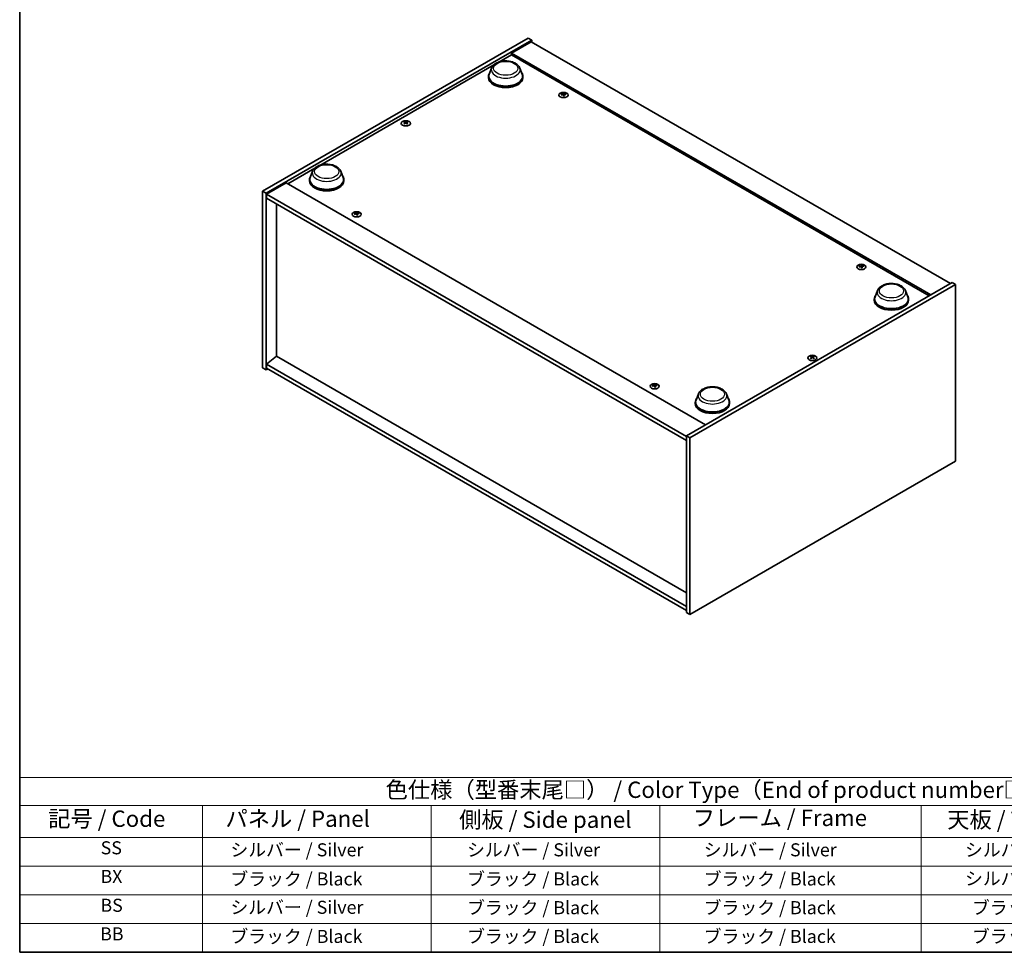
# Model space of a CAD drawing. Units: millimetres. Extents: x 0 to 8857, y 0 to 1405.
# Drawn here: x 0 to 754, y 0 to 714 of the extents above; entities that cross this region are included whole.
import ezdxf

# ---------------------------------------------------------------- set-up
doc = ezdxf.new("R2010")
doc.units = ezdxf.units.MM
doc.header["$LTSCALE"] = 5
for name, color, linetype, lineweight in [('Border (ISO)', 7, 'Continuous', 35), ('Symbol (ISO)', 7, 'Continuous', 18), ('Visible (ISO)', 7, 'Continuous', 35), ('Visible Narrow (ISO)', 7, 'Continuous', 25)]:
    doc.layers.add(name, color=color, linetype=linetype, lineweight=lineweight)
doc.styles.add('Note Text (TK)', font='txt')
doc.styles.add('Note Text (TK2)', font='txt')

# ---------------------------------------------------------------- blocks, each defined once
blk = doc.blocks.new('図面枠 tk図枠')
at = {"layer": 'Border (ISO)'}
for p, q in [((14.5, 289), (14.5, 8)), ((14.5, 8), (405.5, 8))]:
    blk.add_line(p, q, dxfattribs=at)
blk = doc.blocks.new('テーブル1')
at = {"layer": 'Symbol (ISO)'}
for p, q in [((14.5, 34.78), (224.5, 34.78)), ((14.5, 34.78), (14.5, 30.5)), ((14.5, 30.5), (224.5, 30.5)), ((14.5, 30.5), (14.5, 25.6)), ((42.5, 30.5), (42.5, 25.6)), ((77.5, 30.5), (77.5, 25.6)), ((112.5, 30.5), (112.5, 25.6)), ((152.5, 30.5), (152.5, 25.6)), ((14.5, 25.6), (224.5, 25.6)), ((14.5, 25.6), (14.5, 8)), ((42.5, 25.6), (42.5, 8)), ((77.5, 25.6), (77.5, 8)), ((112.5, 25.6), (112.5, 8)), ((152.5, 25.6), (152.5, 8)), ((14.5, 21.2), (224.5, 21.2)), ((14.5, 16.8), (224.5, 16.8)), ((14.5, 12.4), (224.5, 12.4)), ((14.5, 8), (224.5, 8))]:
    blk.add_line(p, q, dxfattribs=at)
at = {"layer": 'Symbol (ISO)', "color": 7, "attachment_point": 7}
for s, insert, char_height, style in [('色仕様（型番末尾□） / Color Type（End of product number□）', (70.51, 30.86), 2.5, 'Note Text (TK)'), ('記号 / Code', (18.86, 26.43), 2.5, 'Note Text (TK)'), ('   パネル / Panel', (43.7, 26.43), 2.5, 'Note Text (TK)'), ('    側板 / Side panel', (78.7, 26.28), 2.5, 'Note Text (TK)'), ('     フレーム / Frame', (113.7, 26.56), 2.5, 'Note Text (TK)'), ('天板 / Top cover', (156.47, 26.28), 2.5, 'Note Text (TK)'), ('SS', (26.89, 22.38), 2, 'Note Text (TK2)'), ('     シルバー / Silver', (43.7, 22.07), 2, 'Note Text (TK2)'), ('       シルバー / Silver', (78.7, 22.07), 2, 'Note Text (TK2)'), ('         シルバー / Silver', (113.7, 22.07), 2, 'Note Text (TK2)'), ('シルバー / Silver', (159.2, 22.07), 2, 'Note Text (TK2)'), ('BX', (26.86, 18), 2, 'Note Text (TK2)'), ('     ブラック / Black', (43.7, 17.61), 2, 'Note Text (TK2)'), ('       ブラック / Black', (78.7, 17.61), 2, 'Note Text (TK2)'), ('         ブラック / Black ', (113.7, 17.61), 2, 'Note Text (TK2)'), ('シルバー / Silver', (159.2, 17.67), 2, 'Note Text (TK2)'), ('BS', (26.86, 13.58), 2, 'Note Text (TK2)'), ('     シルバー / Silver', (43.7, 13.27), 2, 'Note Text (TK2)'), ('       ブラック / Black', (78.7, 13.21), 2, 'Note Text (TK2)'), ('         ブラック / Black', (113.7, 13.21), 2, 'Note Text (TK2)'), ('ブラック / Black', (160.25, 13.21), 2, 'Note Text (TK2)'), ('BB', (26.81, 9.2), 2, 'Note Text (TK2)'), ('     ブラック / Black', (43.7, 8.81), 2, 'Note Text (TK2)'), ('       ブラック / Black', (78.7, 8.81), 2, 'Note Text (TK2)'), ('         ブラック / Black ', (113.7, 8.81), 2, 'Note Text (TK2)'), ('ブラック / Black', (160.25, 8.81), 2, 'Note Text (TK2)')]:
    blk.add_mtext(s, dxfattribs=dict(at, insert=insert, char_height=char_height, style=style))

msp = doc.modelspace()

# ---------------------------------------------------------------- linework, layer by layer
at = {"layer": 'Visible (ISO)'}
for p, q in [((185.903, 582.686), (389.197, 700.057)), ((188.555, 581.155), (391.848, 698.526)), ((391.406, 697.251), (376.38, 688.575)), ((389.197, 700.057), (391.848, 698.526)), ((391.406, 697.251), (712.256, 512.008)), ((391.848, 698.526), (391.848, 696.995)), ((366.583, 681.643), (376.38, 687.3)), ((697.23, 503.333), (376.38, 688.575)), ((376.38, 688.575), (376.38, 687.3)), ((376.38, 687.3), (696.125, 502.695)), ((229.581, 602.545), (362.821, 679.471)), ((358.836, 670.715), (358.836, 669.694)), ((361.186, 677.098), (359.379, 672.291)), ((382.736, 677.098), (384.543, 672.291)), ((385.086, 670.715), (385.086, 669.694)), ((415.737, 657.279), (415.791, 656.775)), ((416.573, 656.778), (416.468, 655.799)), ((294.96, 635.343), (295.021, 634.773)), ((296.05, 635.343), (295.989, 634.773)), ((205.128, 588.427), (225.819, 600.373)), ((224.184, 597.999), (222.377, 593.193)), ((245.734, 597.999), (247.541, 593.193)), ((204.023, 589.065), (188.997, 580.39)), ((204.023, 589.065), (524.873, 403.822)), ((221.834, 591.616), (221.834, 590.596)), ((248.084, 591.616), (248.084, 590.596)), ((185.903, 582.686), (188.555, 581.155)), ((185.903, 447.454), (185.903, 582.686)), ((188.555, 445.923), (188.555, 581.155)), ((188.997, 580.39), (188.997, 577.328)), ((510.289, 394.892), (188.997, 580.39)), ((188.997, 577.328), (510.289, 391.83)), ((196.466, 573.016), (196.466, 456.563)), ((257.522, 565.933), (257.576, 565.429)), ((258.358, 565.433), (258.253, 564.454)), ((643.779, 525.619), (643.833, 525.115)), ((644.615, 525.118), (644.51, 524.139)), ((713.582, 512.773), (510.289, 395.402)), ((716.233, 511.243), (713.582, 512.773)), ((716.233, 511.243), (512.94, 393.871)), ((656.403, 506.654), (654.596, 501.848)), ((677.953, 506.654), (679.76, 501.848)), ((716.233, 376.01), (716.233, 511.243)), ((654.053, 500.271), (654.053, 499.25)), ((680.303, 500.271), (680.303, 499.25)), ((196.422, 456.588), (188.997, 450.26)), ((510.289, 275.377), (196.422, 456.588)), ((606.087, 455.714), (606.148, 455.144)), ((607.177, 455.714), (607.116, 455.144)), ((185.903, 447.454), (188.555, 445.923)), ((189.881, 446.688), (188.555, 445.923)), ((510.289, 264.763), (188.997, 450.26)), ((188.997, 450.26), (188.997, 447.199)), ((188.997, 447.199), (510.289, 261.701)), ((485.564, 434.273), (485.618, 433.769)), ((486.4, 433.773), (486.295, 432.794)), ((519.401, 427.556), (517.594, 422.75)), ((540.951, 427.556), (542.758, 422.75)), ((517.051, 421.173), (517.051, 420.152)), ((543.301, 421.173), (543.301, 420.152)), ((512.94, 393.871), (510.289, 395.402)), ((510.289, 395.402), (510.289, 260.17)), ((512.94, 393.871), (512.94, 258.639)), ((512.94, 258.639), (716.233, 376.01)), ((512.94, 258.639), (510.289, 260.17))]:
    msp.add_line(p, q, dxfattribs=at)
for centre, major_axis, ratio, start_param, end_param in [((371.961, 670.715), (13.125, 0), 0.5773503, 2.7323454, 6.6924326), ((371.961, 670.715), (12.875, 0), 0.5773503, 2.9278365, 6.4969414), ((371.961, 669.694), (13.125, 0), 0.5773503, 3.1415927, 6.2831853), ((416.252, 649.831), (-7.785, -3.544), 0.8431039, 4.432253, 4.5840903), ((416.155, 656.867), (-1.875, 0), 0.5773503, 0.0673416, 0.3679966), ((416.065, 650.318), (8.13, 2.661), 0.7452393, 1.3793091, 1.5311463), ((416.155, 656.867), (1.875, 0), 0.5773503, 1.6381379, 1.938793), ((416.578, 650.126), (1.645, -8.394), 0.1190586, 2.5716716, 2.7235089), ((416.576, 650.13), (1.724, -8.378), 0.1316017, 2.2845797, 2.4364169), ((415.734, 650.018), (-0.505, 8.539), 0.2322405, 5.7369806, 5.8888179), ((416.155, 656.867), (-1.875, 0), 0.5773503, 1.6381379, 1.938793), ((415.732, 650.022), (-0.426, 8.543), 0.2196973, 5.4531692, 5.6050065), ((416.245, 649.83), (-7.881, -3.327), 0.8458781, 4.1697715, 4.3216088), ((416.058, 650.317), (8.067, 2.845), 0.7424651, 1.0765087, 1.228346), ((416.155, 656.867), (1.875, 0), 0.5773503, 0.0673416, 0.3679966), ((295.505, 635.179), (1.875, 0), 0.5773503, 2.205867, 2.506522), ((295.813, 628.561), (4.754, -7.111), 0.5202741, 2.3867797, 2.538617), ((295.813, 628.211), (-3.626, -7.747), 0.6209129, 3.9422065, 4.0940438), ((295.505, 635.179), (-1.875, 0), 0.5773503, 0.6350706, 0.9357257), ((295.202, 628.208), (-3.731, 7.697), 0.6299966, 5.6081588, 5.759996), ((295.202, 628.564), (4.85, 7.046), 0.5293578, 0.8960131, 1.0478503), ((295.808, 628.208), (-3.731, -7.697), 0.6299966, 3.6647819, 3.8166192), ((295.808, 628.564), (4.85, -7.046), 0.5293578, 2.0937423, 2.2455796), ((295.197, 628.561), (4.754, 7.111), 0.5202741, 0.6029757, 0.7548129), ((295.197, 628.211), (-3.626, 7.747), 0.6209129, 5.3307342, 5.4825714), ((295.505, 635.179), (1.875, 0), 0.5773503, 0.6350706, 0.9357257), ((295.505, 635.179), (-1.875, 0), 0.5773503, 2.205867, 2.506522), ((234.959, 591.616), (13.125, 0), 0.5773503, 2.7323454, 6.6924326), ((234.959, 591.616), (12.875, 0), 0.5773503, 2.9278365, 6.4969414), ((234.959, 590.596), (13.125, 0), 0.5773503, 3.1415927, 6.2831853), ((258.037, 558.485), (-7.785, -3.544), 0.8431039, 4.432253, 4.5840903), ((257.94, 565.521), (-1.875, 0), 0.5773503, 0.0673416, 0.3679966), ((257.85, 558.973), (8.13, 2.661), 0.7452393, 1.3793091, 1.5311463), ((257.94, 565.521), (1.875, 0), 0.5773503, 1.6381379, 1.938793), ((258.363, 558.78), (1.645, -8.394), 0.1190586, 2.5716716, 2.7235089), ((258.361, 558.784), (1.724, -8.378), 0.1316017, 2.2845797, 2.4364169), ((257.518, 558.673), (-0.505, 8.539), 0.2322405, 5.7369806, 5.8888179), ((257.517, 558.676), (-0.426, 8.543), 0.2196973, 5.4531692, 5.6050065), ((258.03, 558.484), (-7.881, -3.327), 0.8458781, 4.1697715, 4.3216088), ((257.843, 558.972), (8.067, 2.845), 0.7424651, 1.0765087, 1.228346), ((257.94, 565.521), (1.875, 0), 0.5773503, 0.0673416, 0.3679966), ((257.94, 565.521), (-1.875, 0), 0.5773503, 1.6381379, 1.938793), ((644.294, 518.171), (-7.785, -3.544), 0.8431039, 4.432253, 4.5840903), ((644.197, 525.207), (-1.875, 0), 0.5773503, 0.0673416, 0.3679966), ((644.107, 518.658), (8.13, 2.661), 0.7452393, 1.3793091, 1.5311463), ((644.197, 525.207), (1.875, 0), 0.5773503, 1.6381379, 1.938793), ((644.62, 518.466), (1.645, -8.394), 0.1190586, 2.5716716, 2.7235089), ((644.618, 518.47), (1.724, -8.378), 0.1316017, 2.2845797, 2.4364169), ((643.775, 518.358), (-0.505, 8.539), 0.2322405, 5.7369806, 5.8888179), ((644.197, 525.207), (-1.875, 0), 0.5773503, 1.6381379, 1.938793), ((643.774, 518.362), (-0.426, 8.543), 0.2196973, 5.4531692, 5.6050065), ((644.287, 518.17), (-7.881, -3.327), 0.8458781, 4.1697715, 4.3216088), ((644.1, 518.657), (8.067, 2.845), 0.7424651, 1.0765087, 1.228346), ((644.197, 525.207), (1.875, 0), 0.5773503, 0.0673416, 0.3679966), ((667.178, 500.271), (13.125, 0), 0.5773503, 2.7323454, 6.6924326), ((667.178, 500.271), (12.875, 0), 0.5773503, 2.9278365, 6.4969414), ((667.178, 499.25), (13.125, 0), 0.5773503, 3.1415927, 6.2831853), ((606.632, 455.549), (1.875, 0), 0.5773503, 2.205867, 2.506522), ((606.94, 448.932), (4.754, -7.111), 0.5202741, 2.3867797, 2.538617), ((606.94, 448.581), (-3.626, -7.747), 0.6209129, 3.9422065, 4.0940438), ((606.632, 455.549), (-1.875, 0), 0.5773503, 0.6350706, 0.9357257), ((606.329, 448.579), (-3.731, 7.697), 0.6299966, 5.6081588, 5.759996), ((606.329, 448.934), (4.85, 7.046), 0.5293578, 0.8960131, 1.0478503), ((606.935, 448.579), (-3.731, -7.697), 0.6299966, 3.6647819, 3.8166192), ((606.935, 448.934), (4.85, -7.046), 0.5293578, 2.0937423, 2.2455796), ((606.324, 448.932), (4.754, 7.111), 0.5202741, 0.6029757, 0.7548129), ((606.324, 448.581), (-3.626, 7.747), 0.6209129, 5.3307342, 5.4825714), ((606.632, 455.549), (1.875, 0), 0.5773503, 0.6350706, 0.9357257), ((606.632, 455.549), (-1.875, 0), 0.5773503, 2.205867, 2.506522), ((486.079, 426.825), (-7.785, -3.544), 0.8431039, 4.432253, 4.5840903), ((485.982, 433.861), (-1.875, 0), 0.5773503, 0.0673416, 0.3679966), ((485.892, 427.313), (8.13, 2.661), 0.7452393, 1.3793091, 1.5311463), ((485.982, 433.861), (1.875, 0), 0.5773503, 1.6381379, 1.938793), ((486.405, 427.12), (1.645, -8.394), 0.1190586, 2.5716716, 2.7235089), ((486.403, 427.124), (1.724, -8.378), 0.1316017, 2.2845797, 2.4364169), ((485.56, 427.012), (-0.505, 8.539), 0.2322405, 5.7369806, 5.8888179), ((485.982, 433.861), (-1.875, 0), 0.5773503, 1.6381379, 1.938793), ((485.559, 427.016), (-0.426, 8.543), 0.2196973, 5.4531692, 5.6050065), ((486.072, 426.824), (-7.881, -3.327), 0.8458781, 4.1697715, 4.3216088), ((485.885, 427.312), (8.067, 2.845), 0.7424651, 1.0765087, 1.228346), ((485.982, 433.861), (1.875, 0), 0.5773503, 0.0673416, 0.3679966), ((530.176, 421.173), (13.125, 0), 0.5773503, 2.7323454, 6.6924326), ((530.176, 421.173), (12.875, 0), 0.5773503, 2.9278365, 6.4969414), ((530.176, 420.152), (13.125, 0), 0.5773503, 3.1415927, 6.2831853)]:
    msp.add_ellipse(centre, major_axis=major_axis, ratio=ratio, start_param=start_param, end_param=end_param, dxfattribs=at)
for centre, major_axis in [((416.155, 656.426), (-3.5, 0)), ((295.505, 634.738), (3.5, 0)), ((257.94, 565.08), (-3.5, 0)), ((644.197, 524.766), (-3.5, 0)), ((606.632, 455.108), (3.5, 0)), ((485.982, 433.42), (-3.5, 0))]:
    msp.add_ellipse(centre, major_axis=major_axis, ratio=0.5773503, dxfattribs=at)
for points, knots in [([(361.186, 677.098), (361.451, 677.804), (361.864, 678.448), (362.984, 679.694), (363.734, 680.268), (365.504, 681.27), (366.547, 681.678), (368.766, 682.262), (369.942, 682.437), (372.311, 682.547), (373.502, 682.484), (375.805, 682.126), (376.916, 681.83), (378.966, 681.006), (379.903, 680.476), (381.462, 679.198), (382.097, 678.453), (382.6, 677.432), (382.672, 677.267), (382.736, 677.098)], [3.573113, 3.573113, 3.573113, 3.573113, 3.8381047, 3.8381047, 4.1549469, 4.1549469, 4.5027155, 4.5027155, 4.8497305, 4.8497305, 5.1934596, 5.1934596, 5.5384629, 5.5384629, 5.8874867, 5.8874867, 6.2237566, 6.2237566, 6.2871934, 6.2871934, 6.2871934, 6.2871934]), ([(415.732, 657.299), (415.739, 657.282), (415.74, 657.263), (415.727, 657.225), (415.713, 657.206), (415.677, 657.174), (415.652, 657.159), (415.595, 657.134), (415.564, 657.124), (415.533, 657.118)], [0, 0, 0, 0, 0.007968104, 0.007968104, 0.015936209, 0.015936209, 0.023905046, 0.023905046, 0.031539627, 0.031539627, 0.031539627, 0.031539627]), ([(415.665, 656.772), (415.698, 656.778), (415.734, 656.78), (415.803, 656.774), (415.836, 656.767), (415.892, 656.746), (415.918, 656.731), (415.957, 656.696), (415.971, 656.677), (415.978, 656.657)], [0, 0, 0, 0, 0.007968104, 0.007968104, 0.015936209, 0.015936209, 0.023905046, 0.023905046, 0.031539627, 0.031539627, 0.031539627, 0.031539627]), ([(416.645, 657.26), (416.612, 657.258), (416.576, 657.259), (416.507, 657.269), (416.474, 657.277), (416.418, 657.298), (416.392, 657.312), (416.353, 657.343), (416.339, 657.36), (416.332, 657.376)], [0, 0, 0, 0, 0.007967957, 0.007967957, 0.015935913, 0.015935913, 0.023904898, 0.023904898, 0.031539627, 0.031539627, 0.031539627, 0.031539627]), ([(416.578, 656.734), (416.571, 656.754), (416.57, 656.776), (416.583, 656.818), (416.597, 656.838), (416.633, 656.87), (416.658, 656.885), (416.715, 656.905), (416.746, 656.912), (416.777, 656.914)], [0, 0, 0, 0, 0.007967957, 0.007967957, 0.015935913, 0.015935913, 0.023904898, 0.023904898, 0.031539627, 0.031539627, 0.031539627, 0.031539627]), ([(294.885, 635.435), (294.908, 635.423), (294.928, 635.408), (294.954, 635.372), (294.961, 635.352), (294.96, 635.314), (294.953, 635.293), (294.927, 635.254), (294.907, 635.236), (294.885, 635.221)], [0, 0, 0, 0, 0.007967957, 0.007967957, 0.015935913, 0.015935913, 0.023904898, 0.023904898, 0.031539627, 0.031539627, 0.031539627, 0.031539627]), ([(295.691, 635.686), (295.667, 635.674), (295.637, 635.665), (295.571, 635.651), (295.536, 635.648), (295.47, 635.648), (295.434, 635.652), (295.371, 635.665), (295.342, 635.675), (295.319, 635.686)], [0, 0, 0, 0, 0.007968104, 0.007968104, 0.015936209, 0.015936209, 0.023905046, 0.023905046, 0.031539627, 0.031539627, 0.031539627, 0.031539627]), ([(295.319, 634.97), (295.343, 634.985), (295.373, 634.999), (295.438, 635.016), (295.474, 635.02), (295.54, 635.02), (295.576, 635.015), (295.639, 634.998), (295.668, 634.985), (295.691, 634.97)], [0, 0, 0, 0, 0.007967957, 0.007967957, 0.015935913, 0.015935913, 0.023904898, 0.023904898, 0.031539627, 0.031539627, 0.031539627, 0.031539627]), ([(296.125, 635.221), (296.102, 635.236), (296.082, 635.255), (296.055, 635.295), (296.049, 635.316), (296.05, 635.354), (296.056, 635.374), (296.083, 635.409), (296.102, 635.424), (296.125, 635.435)], [0, 0, 0, 0, 0.007968104, 0.007968104, 0.015936209, 0.015936209, 0.023905046, 0.023905046, 0.031539627, 0.031539627, 0.031539627, 0.031539627]), ([(224.184, 597.999), (224.45, 598.706), (224.862, 599.35), (225.982, 600.596), (226.732, 601.17), (228.502, 602.172), (229.545, 602.58), (231.764, 603.164), (232.94, 603.338), (235.309, 603.449), (236.5, 603.386), (238.803, 603.028), (239.914, 602.731), (241.964, 601.907), (242.901, 601.378), (244.46, 600.1), (245.095, 599.355), (245.598, 598.334), (245.67, 598.169), (245.734, 597.999)], [1.580498, 1.580498, 1.580498, 1.580498, 1.8454897, 1.8454897, 2.1623319, 2.1623319, 2.5101005, 2.5101005, 2.8571155, 2.8571155, 3.2008446, 3.2008446, 3.5458479, 3.5458479, 3.8948717, 3.8948717, 4.2311416, 4.2311416, 4.2945784, 4.2945784, 4.2945784, 4.2945784]), ([(257.517, 565.954), (257.524, 565.937), (257.525, 565.917), (257.512, 565.88), (257.498, 565.861), (257.462, 565.829), (257.437, 565.813), (257.38, 565.788), (257.349, 565.779), (257.317, 565.773)], [0, 0, 0, 0, 0.007968104, 0.007968104, 0.015936209, 0.015936209, 0.023905046, 0.023905046, 0.031539627, 0.031539627, 0.031539627, 0.031539627]), ([(257.45, 565.427), (257.482, 565.432), (257.518, 565.434), (257.588, 565.429), (257.621, 565.421), (257.677, 565.401), (257.703, 565.386), (257.742, 565.351), (257.756, 565.331), (257.763, 565.311)], [0, 0, 0, 0, 0.007968104, 0.007968104, 0.015936209, 0.015936209, 0.023905046, 0.023905046, 0.031539627, 0.031539627, 0.031539627, 0.031539627]), ([(258.43, 565.915), (258.397, 565.913), (258.361, 565.914), (258.292, 565.923), (258.259, 565.932), (258.203, 565.953), (258.177, 565.967), (258.138, 565.997), (258.124, 566.014), (258.117, 566.03)], [0, 0, 0, 0, 0.007967957, 0.007967957, 0.015935913, 0.015935913, 0.023904898, 0.023904898, 0.031539627, 0.031539627, 0.031539627, 0.031539627]), ([(258.363, 565.388), (258.356, 565.409), (258.355, 565.431), (258.368, 565.473), (258.382, 565.493), (258.418, 565.525), (258.443, 565.539), (258.5, 565.56), (258.531, 565.566), (258.562, 565.569)], [0, 0, 0, 0, 0.007967957, 0.007967957, 0.015935913, 0.015935913, 0.023904898, 0.023904898, 0.031539627, 0.031539627, 0.031539627, 0.031539627]), ([(643.774, 525.639), (643.781, 525.622), (643.782, 525.603), (643.769, 525.565), (643.755, 525.546), (643.719, 525.514), (643.694, 525.498), (643.637, 525.474), (643.606, 525.464), (643.575, 525.458)], [0, 0, 0, 0, 0.007968104, 0.007968104, 0.015936209, 0.015936209, 0.023905046, 0.023905046, 0.031539627, 0.031539627, 0.031539627, 0.031539627]), ([(643.707, 525.112), (643.74, 525.118), (643.776, 525.12), (643.845, 525.114), (643.878, 525.107), (643.934, 525.086), (643.96, 525.071), (643.999, 525.036), (644.013, 525.017), (644.02, 524.997)], [0, 0, 0, 0, 0.007968104, 0.007968104, 0.015936209, 0.015936209, 0.023905046, 0.023905046, 0.031539627, 0.031539627, 0.031539627, 0.031539627]), ([(644.687, 525.6), (644.654, 525.598), (644.618, 525.599), (644.549, 525.609), (644.516, 525.617), (644.46, 525.638), (644.434, 525.652), (644.395, 525.683), (644.381, 525.699), (644.374, 525.716)], [0, 0, 0, 0, 0.007967957, 0.007967957, 0.015935913, 0.015935913, 0.023904898, 0.023904898, 0.031539627, 0.031539627, 0.031539627, 0.031539627]), ([(644.62, 525.074), (644.613, 525.094), (644.612, 525.116), (644.625, 525.158), (644.639, 525.178), (644.675, 525.21), (644.7, 525.225), (644.757, 525.245), (644.788, 525.252), (644.819, 525.254)], [0, 0, 0, 0, 0.007967957, 0.007967957, 0.015935913, 0.015935913, 0.023904898, 0.023904898, 0.031539627, 0.031539627, 0.031539627, 0.031539627]), ([(656.403, 506.654), (656.669, 507.36), (657.081, 508.004), (658.201, 509.251), (658.951, 509.824), (660.721, 510.826), (661.764, 511.234), (663.983, 511.818), (665.159, 511.993), (667.528, 512.103), (668.719, 512.04), (671.022, 511.682), (672.133, 511.386), (674.183, 510.562), (675.12, 510.032), (676.679, 508.754), (677.314, 508.009), (677.817, 506.989), (677.889, 506.823), (677.953, 506.654)], [2.4462434, 2.4462434, 2.4462434, 2.4462434, 2.7112351, 2.7112351, 3.0280773, 3.0280773, 3.3758459, 3.3758459, 3.7228609, 3.7228609, 4.06659, 4.06659, 4.4115933, 4.4115933, 4.7606171, 4.7606171, 5.096887, 5.096887, 5.1603238, 5.1603238, 5.1603238, 5.1603238]), ([(606.012, 455.806), (606.035, 455.794), (606.055, 455.778), (606.081, 455.743), (606.088, 455.723), (606.087, 455.684), (606.08, 455.663), (606.054, 455.625), (606.034, 455.607), (606.012, 455.592)], [0, 0, 0, 0, 0.007967957, 0.007967957, 0.015935913, 0.015935913, 0.023904898, 0.023904898, 0.031539627, 0.031539627, 0.031539627, 0.031539627]), ([(606.818, 456.057), (606.794, 456.045), (606.764, 456.035), (606.698, 456.022), (606.663, 456.019), (606.597, 456.019), (606.561, 456.023), (606.498, 456.036), (606.469, 456.046), (606.446, 456.057)], [0, 0, 0, 0, 0.007968104, 0.007968104, 0.015936209, 0.015936209, 0.023905046, 0.023905046, 0.031539627, 0.031539627, 0.031539627, 0.031539627]), ([(606.446, 455.341), (606.47, 455.356), (606.5, 455.369), (606.565, 455.387), (606.601, 455.391), (606.667, 455.39), (606.703, 455.386), (606.766, 455.368), (606.795, 455.356), (606.818, 455.341)], [0, 0, 0, 0, 0.007967957, 0.007967957, 0.015935913, 0.015935913, 0.023904898, 0.023904898, 0.031539627, 0.031539627, 0.031539627, 0.031539627]), ([(607.252, 455.592), (607.229, 455.607), (607.209, 455.626), (607.182, 455.666), (607.176, 455.687), (607.177, 455.725), (607.183, 455.745), (607.21, 455.78), (607.229, 455.795), (607.252, 455.806)], [0, 0, 0, 0, 0.007968104, 0.007968104, 0.015936209, 0.015936209, 0.023905046, 0.023905046, 0.031539627, 0.031539627, 0.031539627, 0.031539627]), ([(485.559, 434.294), (485.566, 434.277), (485.567, 434.257), (485.553, 434.219), (485.54, 434.201), (485.504, 434.168), (485.479, 434.153), (485.422, 434.128), (485.39, 434.119), (485.359, 434.113)], [0, 0, 0, 0, 0.007968104, 0.007968104, 0.015936209, 0.015936209, 0.023905046, 0.023905046, 0.031539627, 0.031539627, 0.031539627, 0.031539627]), ([(485.492, 433.767), (485.524, 433.772), (485.56, 433.774), (485.63, 433.769), (485.663, 433.761), (485.719, 433.74), (485.745, 433.726), (485.784, 433.691), (485.798, 433.671), (485.805, 433.651)], [0, 0, 0, 0, 0.007968104, 0.007968104, 0.015936209, 0.015936209, 0.023905046, 0.023905046, 0.031539627, 0.031539627, 0.031539627, 0.031539627]), ([(486.472, 434.255), (486.439, 434.253), (486.403, 434.254), (486.334, 434.263), (486.301, 434.272), (486.245, 434.293), (486.219, 434.306), (486.18, 434.337), (486.166, 434.354), (486.159, 434.37)], [0, 0, 0, 0, 0.007967957, 0.007967957, 0.015935913, 0.015935913, 0.023904898, 0.023904898, 0.031539627, 0.031539627, 0.031539627, 0.031539627]), ([(486.405, 433.728), (486.398, 433.748), (486.397, 433.771), (486.41, 433.813), (486.424, 433.833), (486.46, 433.865), (486.485, 433.879), (486.542, 433.9), (486.573, 433.906), (486.604, 433.909)], [0, 0, 0, 0, 0.007967957, 0.007967957, 0.015935913, 0.015935913, 0.023904898, 0.023904898, 0.031539627, 0.031539627, 0.031539627, 0.031539627]), ([(519.401, 427.556), (519.667, 428.262), (520.079, 428.906), (521.199, 430.153), (521.949, 430.726), (523.719, 431.728), (524.762, 432.136), (526.981, 432.72), (528.157, 432.895), (530.526, 433.005), (531.717, 432.942), (534.02, 432.584), (535.131, 432.288), (537.181, 431.464), (538.118, 430.934), (539.677, 429.656), (540.312, 428.911), (540.815, 427.891), (540.887, 427.725), (540.951, 427.556)], [2.9665864, 2.9665864, 2.9665864, 2.9665864, 3.2315781, 3.2315781, 3.5484204, 3.5484204, 3.8961889, 3.8961889, 4.2432039, 4.2432039, 4.586933, 4.586933, 4.9319363, 4.9319363, 5.2809601, 5.2809601, 5.61723, 5.61723, 5.6806668, 5.6806668, 5.6806668, 5.6806668])]:
    msp.add_open_spline(points, degree=3, knots=knots, dxfattribs=at)
for points, weights in [([(414.469, 656.496), (414.382, 656.637), (414.284, 656.794)], [1.0095962905, 1.00613643645, 1]), ([(416.063, 656.426), (416.049, 657.016), (416.029, 657.947)], [1.00213791686, 1.02702428089, 1]), ([(417.904, 657.256), (417.824, 657.095), (417.75, 656.947)], [1, 1.00548709874, 1.00883409936]), ([(294.512, 635.615), (294.456, 635.82), (294.393, 636.05)], [1.01039402945, 1.00687859509, 1]), ([(296.617, 636.05), (296.554, 635.82), (296.498, 635.615)], [1, 1.00687859609, 1.01039403099]), ([(256.254, 565.15), (256.166, 565.292), (256.069, 565.448)], [1.0095962905, 1.00613643645, 1]), ([(257.847, 565.08), (257.834, 565.671), (257.814, 566.601)], [1.00213791686, 1.02702428089, 1]), ([(259.689, 565.911), (259.609, 565.749), (259.535, 565.602)], [1, 1.00548709874, 1.00883409936]), ([(642.511, 524.836), (642.423, 524.977), (642.326, 525.134)], [1.0095962905, 1.00613643645, 1]), ([(644.105, 524.766), (644.091, 525.356), (644.071, 526.287)], [1.00213791686, 1.02702428089, 1]), ([(645.946, 525.596), (645.866, 525.434), (645.792, 525.287)], [1, 1.00548709874, 1.00883409936]), ([(605.639, 455.986), (605.583, 456.191), (605.52, 456.421)], [1.01039402945, 1.00687859509, 1]), ([(607.744, 456.421), (607.681, 456.191), (607.625, 455.986)], [1, 1.00687859609, 1.01039403099]), ([(484.296, 433.49), (484.208, 433.632), (484.111, 433.788)], [1.0095962905, 1.00613643645, 1]), ([(485.889, 433.42), (485.876, 434.011), (485.856, 434.941)], [1.00213791686, 1.02702428089, 1]), ([(487.731, 434.251), (487.651, 434.089), (487.577, 433.942)], [1, 1.00548709874, 1.00883409936])]:
    msp.add_rational_spline(points, weights, degree=2, dxfattribs=at)
at = {"layer": 'Visible Narrow (ISO)'}
for p, q in [((415.533, 657.118), (415.541, 656.75)), ((416.332, 657.376), (416.195, 656.046)), ((416.578, 656.734), (416.481, 655.801)), ((416.645, 657.26), (416.653, 656.88)), ((294.885, 635.221), (294.923, 634.705)), ((295.319, 635.686), (295.265, 634.936)), ((295.691, 635.686), (295.745, 634.936)), ((296.125, 635.221), (296.087, 634.705)), ((257.317, 565.773), (257.326, 565.404)), ((258.117, 566.03), (257.98, 564.701)), ((258.363, 565.388), (258.266, 564.455)), ((258.43, 565.915), (258.438, 565.535)), ((643.575, 525.458), (643.583, 525.09)), ((644.374, 525.716), (644.237, 524.386)), ((644.62, 525.074), (644.523, 524.141)), ((644.687, 525.6), (644.695, 525.22)), ((606.012, 455.592), (606.05, 455.075)), ((606.446, 456.057), (606.392, 455.306)), ((606.818, 456.057), (606.872, 455.306)), ((607.252, 455.592), (607.214, 455.075)), ((485.359, 434.113), (485.368, 433.744)), ((486.159, 434.37), (486.022, 433.041)), ((486.405, 433.728), (486.308, 432.795)), ((486.472, 434.255), (486.48, 433.875))]:
    msp.add_line(p, q, dxfattribs=at)
for centre, major_axis in [((371.961, 676.838), (-9.23, 0)), ((234.959, 597.74), (9.23, 0)), ((667.178, 506.395), (9.23, 0)), ((530.176, 427.296), (-9.23, 0))]:
    msp.add_ellipse(centre, major_axis=major_axis, ratio=0.5773503, dxfattribs=at)
for centre in [(371.961, 675.747), (234.959, 596.649), (667.178, 505.304), (530.176, 426.205)]:
    msp.add_ellipse(centre, major_axis=(-11.026, 0), ratio=0.5773503, start_param=6.0694292, end_param=9.6385341, dxfattribs=at)

# ---------------------------------------------------------------- block references
at = {"xscale": 5, "yscale": 5, "zscale": 5}
for name in ['図面枠 tk図枠', 'テーブル1']:
    msp.add_blockref(name, (-72.5, -40), dxfattribs=at)

doc.saveas('drawing.dxf')
